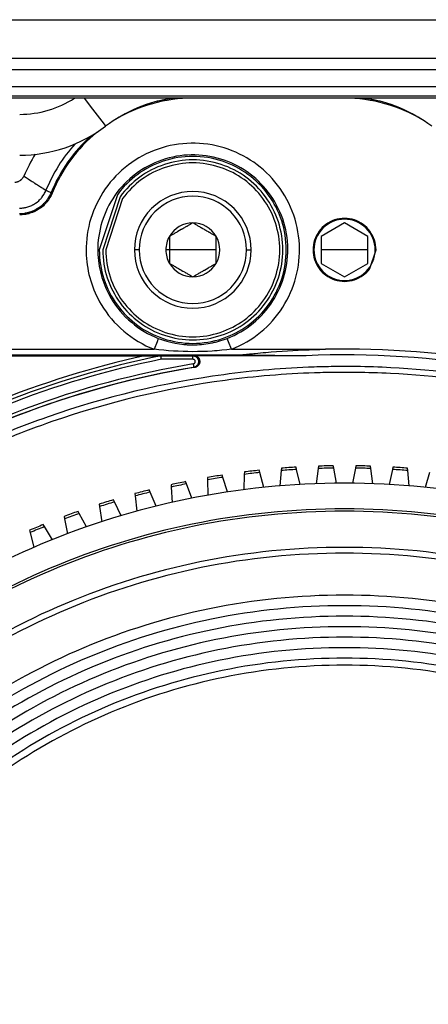
# Model space of a CAD drawing. Units: millimetres. Extents: x -460 to -324, y 257 to 371.
# Drawn here: x -426 to -424, y 330 to 334 of the extents above; entities that cross this region are included whole.
import ezdxf

# ---------------------------------------------------------------- set-up
doc = ezdxf.new("R2010")
doc.units = ezdxf.units.MM
doc.linetypes.add('DASHED', pattern=[19.05, 12.7, -6.35])
doc.layers.add('GAIKEI', color=7, linetype='Continuous')

msp = doc.modelspace()

# ---------------------------------------------------------------- linework, layer by layer
at = {"layer": 'GAIKEI', "color": 1}
for points in [[(-431.46705413, 334.07537652), (-417.85435936, 334.07537652)], [(-430.43462935, 333.91100456), (-418.88678845, 333.91100456)], [(-418.88678845, 333.86108361), (-430.43462935, 333.86108361)], [(-426.26103514, 333.78878545), (-423.76052943, 333.78878545)], [(-423.76052943, 333.74813691), (-426.26103514, 333.74813691)], [(-423.76052943, 333.73882896), (-426.26103514, 333.73882896)], [(-425.7758026, 333.73882896), (-425.73994049, 333.69168079), (-425.71047894, 333.65295867), (-425.69116096, 333.62756424), (-425.68444166, 333.61872577)], [(-426.07370019, 333.37865078), (-426.07059897, 333.37878861), (-426.06754514, 333.37919026), (-426.06453437, 333.37983635), (-426.06157099, 333.38071072), (-426.06010653, 333.38123728), (-426.0586636, 333.3818123), (-426.05724652, 333.38243685), (-426.05585528, 333.38311093), (-426.05315464, 333.38459262), (-426.05054875, 333.38625845), (-426.04928242, 333.38716082), (-426.04804624, 333.38810302), (-426.04684883, 333.38908831), (-426.04568588, 333.39010374), (-426.04347195, 333.39224552), (-426.04140878, 333.39452513), (-426.04043104, 333.39572146), (-426.03949206, 333.39694903), (-426.03859184, 333.39821643), (-426.0377347, 333.3995183), (-426.03617117, 333.40220709), (-426.03481439, 333.40500465)], [(-426.03481439, 333.40500465), (-426.03426737, 333.40465253), (-426.03371605, 333.40429934), (-426.03316041, 333.40394291), (-426.03260908, 333.40358649), (-426.02440809, 333.39831119), (-426.01641815, 333.3931705), (-426.00994006, 333.38900324), (-426.00364287, 333.38494905), (-425.99875415, 333.38179399), (-425.99399464, 333.37872077), (-425.99052731, 333.376481), (-425.9871332, 333.37428969), (-425.98171038, 333.37079975), (-425.97652877, 333.36746487), (-425.97189418, 333.36447995), (-425.96749217, 333.36164686), (-425.96359412, 333.35913466), (-425.95992435, 333.35676675), (-425.95670684, 333.35469174), (-425.95369607, 333.35275132), (-425.95337303, 333.35254673), (-425.9530586, 333.35234213), (-425.95274417, 333.35214077), (-425.95243405, 333.35193941), (-425.95212393, 333.35174235), (-425.95182242, 333.35154422), (-425.95152091, 333.35135039), (-425.95121941, 333.3511598), (-425.95092651, 333.35096597), (-425.95063362, 333.3507786), (-425.95034504, 333.35059232), (-425.95005645, 333.35040818), (-425.94977217, 333.35022512), (-425.94948789, 333.3500453), (-425.94921654, 333.34986547), (-425.94893657, 333.34968887), (-425.94866521, 333.34951228), (-425.94839386, 333.34933891), (-425.9481225, 333.34916662), (-425.94786837, 333.34899756), (-425.94760132, 333.34883173), (-425.94734289, 333.34866159), (-425.94708876, 333.34850007), (-425.94683463, 333.34833747), (-425.94658481, 333.34817811), (-425.94634361, 333.34801982), (-425.94609809, 333.34786045), (-425.94585689, 333.34770539), (-425.94538309, 333.34740173), (-425.94515481, 333.3472542), (-425.94492222, 333.3471056), (-425.94469824, 333.34696131), (-425.94447426, 333.34681594), (-425.94425029, 333.34667488), (-425.94403492, 333.34653382), (-425.94382387, 333.34639706), (-425.94360851, 333.34625923), (-425.94339745, 333.34612463), (-425.9431907, 333.3459911), (-425.94298826, 333.34585973), (-425.94279013, 333.34572944), (-425.94258769, 333.34560237), (-425.94239386, 333.34547531), (-425.94220004, 333.34535255), (-425.94201052, 333.34522872), (-425.941821, 333.3451092), (-425.9416401, 333.34498859), (-425.94145919, 333.3448723), (-425.94127829, 333.34475923), (-425.941106, 333.34464617), (-425.9409294, 333.3445331), (-425.94076142, 333.34442434), (-425.94058913, 333.34431451), (-425.94042545, 333.34420898), (-425.94026609, 333.34410345), (-425.94010241, 333.34400116), (-425.93994304, 333.34389886)], [(-426.05324509, 333.26749589), (-426.05210367, 333.26749589), (-426.05095794, 333.26750989), (-426.04981652, 333.26753789), (-426.04867941, 333.26757343), (-426.04640088, 333.26767572), (-426.04412665, 333.26782432), (-426.03959113, 333.26824751), (-426.03506852, 333.26883652), (-426.03281583, 333.26919618), (-426.03056314, 333.26959891), (-426.02833199, 333.27003609), (-426.02610945, 333.27051958), (-426.02171176, 333.27159962), (-426.01737006, 333.27283795), (-426.00884171, 333.27578088), (-426.00054165, 333.27935481), (-425.99849571, 333.28034979), (-425.99647131, 333.28138029), (-425.99445552, 333.28245711), (-425.99246127, 333.28356837), (-425.9885589, 333.28589752), (-425.98475561, 333.28836018), (-425.97747206, 333.29368394), (-425.97061923, 333.29953425), (-425.96734573, 333.302657), (-425.96418421, 333.30591435), (-425.96264222, 333.30759418), (-425.96113037, 333.30930523), (-425.9596573, 333.31104105), (-425.95821006, 333.31279841), (-425.95280017, 333.32004965), (-425.94795021, 333.32765301), (-425.94573629, 333.33158014), (-425.9436645, 333.33559557), (-425.94267814, 333.33763936), (-425.94173486, 333.33970253), (-425.94127398, 333.3407438), (-425.94082172, 333.34178831), (-425.94060205, 333.34231379), (-425.94038238, 333.34284035), (-425.94016702, 333.34336907), (-425.93995166, 333.34389886)], [(-425.91751523, 333.33479873), (-425.92198184, 333.32486946), (-425.9271333, 333.31536014), (-425.93295669, 333.30626647), (-425.93944771, 333.29758738), (-425.94117491, 333.29548006), (-425.9429495, 333.29340181), (-425.94476285, 333.2913591), (-425.94661496, 333.28935193), (-425.95040534, 333.28545602), (-425.95432062, 333.28171949), (-425.96253454, 333.27471484), (-425.9712567, 333.26834227), (-425.97580515, 333.26539288), (-425.98047851, 333.26260502), (-425.98287334, 333.26127193), (-425.98528109, 333.25998406), (-425.98770607, 333.25874573), (-425.99014828, 333.25755585), (-426.00008939, 333.25326907), (-426.01029756, 333.2497339), (-426.0154921, 333.2482479), (-426.02075986, 333.24694927), (-426.02341743, 333.24637102), (-426.02609222, 333.245838), (-426.02877994, 333.24535774), (-426.03148059, 333.24492378), (-426.04232623, 333.24369622), (-426.05324078, 333.2432838)], [(-425.91354825, 333.33244805), (-425.91810962, 333.32227219), (-425.92337738, 333.31253351), (-425.9293343, 333.30322233), (-425.9359933, 333.29433756), (-425.93777219, 333.29218502), (-425.93959416, 333.29006047), (-425.94145058, 333.28796822), (-425.94334577, 333.28591798), (-425.9472309, 333.28193485), (-425.95124956, 333.27811325), (-425.95967453, 333.27094707), (-425.96861206, 333.26441945), (-425.9732768, 333.26139145), (-425.97806646, 333.25853037), (-425.98051297, 333.25716066), (-425.98297671, 333.25584157), (-425.98545769, 333.25457093), (-425.98795589, 333.25334983), (-425.99812098, 333.24894998), (-426.00856174, 333.24531897), (-426.0138898, 333.24379529), (-426.01927816, 333.24246112), (-426.02200465, 333.24186887), (-426.02474406, 333.24132508), (-426.02750069, 333.24083083), (-426.03026594, 333.24039041), (-426.04137002, 333.23914131), (-426.05255162, 333.23872458)], [(-425.93994304, 333.34389886), (-425.93869394, 333.34339061), (-425.93686336, 333.34264976), (-425.93451592, 333.34169678), (-425.93170329, 333.34055321), (-425.92850731, 333.33925888), (-425.92501414, 333.33783964), (-425.92131421, 333.33634072), (-425.91751523, 333.33479873)], [(-425.31084426, 333.20418803), (-425.31625416, 333.20106097), (-425.32185357, 333.19782946), (-425.32473081, 333.19616794), (-425.32766835, 333.19446981), (-425.33068342, 333.19273399), (-425.3337631, 333.19095617), (-425.33533955, 333.19004519), (-425.33692893, 333.18912775), (-425.33854414, 333.18819308), (-425.3401852, 333.18724764), (-425.34349747, 333.18533522), (-425.34685712, 333.18339373), (-425.35026846, 333.18142532), (-425.3537401, 333.17942138), (-425.35461878, 333.17891312), (-425.35549746, 333.17840487), (-425.35638044, 333.17789661), (-425.35727204, 333.1773819), (-425.35903801, 333.17636216), (-425.36080829, 333.17534242), (-425.36779894, 333.17130222), (-425.37469915, 333.16731802), (-425.37640482, 333.16633382), (-425.37808895, 333.16536038), (-425.37975154, 333.16440417), (-425.3813926, 333.16345442), (-425.38461442, 333.16159154), (-425.38777594, 333.15977065), (-425.39085993, 333.15798961), (-425.39388792, 333.15624302), (-425.39685992, 333.15452443), (-425.39978023, 333.15284138), (-425.40542272, 333.14958079), (-425.41086277, 333.14644081)], [(-425.21082145, 333.14644081), (-425.21623135, 333.14956679), (-425.22183507, 333.1527983), (-425.22471231, 333.1544609), (-425.22764985, 333.15615795), (-425.23066061, 333.157897), (-425.23374029, 333.15967589), (-425.23532105, 333.16058257), (-425.23691042, 333.16150324), (-425.23852564, 333.16243899), (-425.24016239, 333.16338443), (-425.24347466, 333.16529685), (-425.24683431, 333.16723726), (-425.25024996, 333.16920567), (-425.25372159, 333.17121069), (-425.25460027, 333.17171464), (-425.25547464, 333.17222289), (-425.25635763, 333.17273438), (-425.25724923, 333.17324587), (-425.2590195, 333.17426991), (-425.26078547, 333.17528965), (-425.26778044, 333.17932554), (-425.27468064, 333.18330974), (-425.27638631, 333.18429395), (-425.27807044, 333.18526738), (-425.27973304, 333.1862279), (-425.2813741, 333.18717657), (-425.28459592, 333.18903622), (-425.28775313, 333.19085711), (-425.29084142, 333.19263923), (-425.29386511, 333.19438905), (-425.29684141, 333.19610441), (-425.29975741, 333.19778746), (-425.3053999, 333.20104697), (-425.31084426, 333.20418803)], [(-424.6607089, 333.20418803), (-424.7607274, 333.14644081)], [(-424.56069039, 333.14644081), (-424.6607089, 333.20418803)], [(-425.41086277, 333.14644081), (-425.41086277, 333.03094961)], [(-425.21082145, 333.03094961), (-425.21082145, 333.14644081)], [(-424.7607274, 333.14644081), (-424.7607274, 333.03094961)], [(-424.56069039, 333.03094961), (-424.56069039, 333.14644081)], [(-425.54088553, 333.08869252), (-425.56089268, 333.08869252)], [(-425.21082145, 333.08869252), (-425.42633869, 333.08869252)], [(-425.08079438, 333.08869252), (-425.06078723, 333.08869252)], [(-424.79562039, 333.08869252), (-424.79198507, 333.08869252)], [(-424.56069039, 333.08869252), (-424.7607274, 333.08869252)], [(-424.52580172, 333.08869252), (-424.52942842, 333.08869252)], [(-425.41086277, 333.03094961), (-425.40544856, 333.02782255), (-425.39985345, 333.02459104), (-425.3969719, 333.02292844), (-425.39403006, 333.02122816), (-425.3910236, 333.01949234), (-425.38793531, 333.01771345), (-425.38636747, 333.01680677), (-425.38477379, 333.0158861), (-425.38315427, 333.01495143), (-425.38151751, 333.01400491), (-425.37820524, 333.0120925), (-425.37484559, 333.01015531), (-425.37142995, 333.00818367), (-425.36796262, 333.00617865), (-425.36708825, 333.0056747), (-425.36620526, 333.00516645), (-425.36531797, 333.00465496), (-425.36443499, 333.00414348), (-425.3626604, 333.00311943), (-425.36089443, 333.00210077), (-425.35390378, 332.9980638), (-425.34700357, 332.9940796), (-425.3452979, 332.9930954), (-425.34361377, 332.99212196), (-425.34195117, 332.99116145), (-425.34031011, 332.99021278), (-425.33708399, 332.98835312), (-425.33393539, 332.98653224), (-425.33084279, 332.98475011), (-425.3278148, 332.9830003), (-425.3248428, 332.98128601), (-425.32193111, 332.97960296), (-425.31628, 332.97634237), (-425.31084426, 332.97320239)], [(-425.31084426, 332.97320239), (-425.30543005, 332.97632838), (-425.29983064, 332.97955989), (-425.29694909, 332.98122248), (-425.29400724, 332.98291954), (-425.29100079, 332.98465535), (-425.2879168, 332.98643748), (-425.28634897, 332.98734415), (-425.28475098, 332.98826482), (-425.28313145, 332.98919627), (-425.2814947, 332.99014171), (-425.27818243, 332.99205412), (-425.27482709, 332.99399561), (-425.27141144, 332.99596725), (-425.26794411, 332.99796797), (-425.26706544, 332.99847622), (-425.26618676, 332.99898448), (-425.26529947, 332.99949273), (-425.26441648, 333.00000422), (-425.2626419, 333.00103149), (-425.26087593, 333.00204693), (-425.25388096, 333.00608712), (-425.24698076, 333.01007132), (-425.2452794, 333.01105553), (-425.24359526, 333.01202573), (-425.24192836, 333.01298948), (-425.2402873, 333.01393492), (-425.23706118, 333.0157978), (-425.23391258, 333.01761869), (-425.23082429, 333.01940081), (-425.22779629, 333.0211474), (-425.22481999, 333.02286491), (-425.22190829, 333.02454905), (-425.21625719, 333.02780855), (-425.21082145, 333.03094961)], [(-424.7607274, 333.03094961), (-424.6607089, 332.97320239)], [(-424.6607089, 332.97320239), (-424.56069039, 333.03094961)], [(-425.45859133, 332.70932342), (-425.46412183, 332.69512136), (-425.47672914, 332.66275134)], [(-425.45859133, 332.70932342), (-425.44966672, 332.70596484), (-425.44070766, 332.70282379), (-425.43170982, 332.69989486), (-425.42267323, 332.69718237), (-425.4044622, 332.69239056), (-425.38607458, 332.68844513), (-425.36749744, 332.68535038), (-425.34871785, 332.68312461), (-425.34399281, 332.68270142), (-425.33925484, 332.68233746), (-425.33449964, 332.68202734), (-425.32973583, 332.68177321), (-425.32023405, 332.68143724), (-425.31075381, 332.68132526), (-425.30130802, 332.68144155), (-425.29188808, 332.68177644), (-425.28249829, 332.682331), (-425.27313003, 332.6831063), (-425.26379193, 332.68410127), (-425.25447967, 332.68531161), (-425.24518894, 332.68674161), (-425.23592406, 332.68838483), (-425.22668503, 332.69024879), (-425.21746752, 332.69233026), (-425.21286739, 332.6934523), (-425.20827587, 332.69463033), (-425.20368434, 332.69586543), (-425.19911436, 332.6971533), (-425.19000885, 332.69988517), (-425.18097656, 332.70282056), (-425.17200457, 332.70596807), (-425.16308857, 332.70932342)], [(-425.14495077, 332.66275134), (-425.15755807, 332.69512136), (-425.16308857, 332.70932342)], [(-427.70241978, 332.66275134), (-425.47672914, 332.66275134)], [(-425.14495077, 332.66275134), (-425.16560831, 332.66025314), (-425.18630031, 332.65811137), (-425.19665923, 332.65717239), (-425.20702246, 332.65631525), (-425.21738569, 332.6555421), (-425.22775753, 332.65485401), (-425.24850983, 332.65372444), (-425.26927505, 332.65292437), (-425.2900575, 332.65244411), (-425.31084857, 332.65228151), (-425.33165686, 332.65244411), (-425.35245654, 332.65292437), (-425.37323038, 332.65372875), (-425.39397406, 332.65485724), (-425.41470052, 332.65631848), (-425.43539683, 332.6581146), (-425.4560759, 332.66025314), (-425.47672914, 332.66275134)], [(-425.14495077, 332.66275134), (-424.74277912, 332.66275134)], [(-425.11046267, 332.63776179), (-425.11017839, 332.6377941), (-425.10977351, 332.63783932), (-425.10954523, 332.6378684), (-425.10929541, 332.63789639), (-425.10903697, 332.63792439), (-425.10876562, 332.63795562), (-425.10820137, 332.63801915), (-425.10760697, 332.63809022), (-425.10698672, 332.63816129), (-425.10635787, 332.63823128), (-425.10507862, 332.63837988), (-425.1037606, 332.63852741), (-425.10242966, 332.63867924), (-425.10106857, 332.63883107), (-425.09969887, 332.63898613), (-425.09831624, 332.63914119), (-425.09692931, 332.63929733), (-425.09553376, 332.63945239), (-425.09273836, 332.63976251), (-425.08993004, 332.64007371), (-425.08428324, 332.64069072), (-425.0786063, 332.6413045), (-425.07290781, 332.64190752), (-425.06718779, 332.64250838), (-425.06145054, 332.64310062), (-425.05570468, 332.64368641), (-425.0499459, 332.64426465), (-425.04418711, 332.64483321), (-425.03266093, 332.64594771), (-425.02112182, 332.64703098), (-425.00957841, 332.64807549), (-424.99802207, 332.64908877), (-424.98646574, 332.65006974), (-424.97489648, 332.65101518), (-424.95174935, 332.65280807), (-424.92857208, 332.65445882), (-424.90538188, 332.65597605), (-424.88217875, 332.65735544), (-424.8589584, 332.65859808), (-424.83572944, 332.65970612), (-424.81250478, 332.6606731), (-424.7892672, 332.66150224), (-424.76602531, 332.66219679), (-424.74277912, 332.66275134)], [(-425.11046267, 332.63776179), (-427.70241978, 332.63776179)], [(-427.70140757, 332.63511176), (-425.51593798, 332.63511176)], [(-425.51593798, 332.63511176), (-425.50729764, 332.6351053), (-425.49866593, 332.63509453), (-425.49435438, 332.63508699), (-425.49004713, 332.635073), (-425.4857442, 332.635059), (-425.48144557, 332.635045), (-425.47715986, 332.63502346), (-425.47289569, 332.635003), (-425.46864444, 332.63497824), (-425.46441042, 332.63494593), (-425.46230848, 332.6349287), (-425.46020224, 332.63491147), (-425.45812615, 332.63489317), (-425.45606298, 332.6348684), (-425.45403427, 332.63484364), (-425.45204432, 332.63481564), (-425.45106658, 332.63479841), (-425.45011037, 332.63478441), (-425.44916278, 332.63476287), (-425.44824533, 332.63474134)], [(-425.44824533, 332.63474134), (-425.44799551, 332.63473488), (-425.44775, 332.63472411), (-425.44752172, 332.63471011), (-425.44731928, 332.63468857), (-425.44713406, 332.63466381), (-425.44698762, 332.63463258), (-425.44688855, 332.63459382), (-425.44684548, 332.63454105)], [(-425.44824533, 332.63474134), (-425.31087441, 332.63474134)], [(-425.44536809, 332.6197489), (-425.4454327, 332.62040575), (-425.44550162, 332.62106476), (-425.44556623, 332.62172162), (-425.44562653, 332.62237417), (-425.44576005, 332.6236588), (-425.44588496, 332.6249079), (-425.44600557, 332.62611501), (-425.44612186, 332.62728227), (-425.44623385, 332.62839354), (-425.44633722, 332.62942728), (-425.4463846, 332.6299183), (-425.44643198, 332.63039102), (-425.44647936, 332.63084651), (-425.44652244, 332.63128047), (-425.44659997, 332.63208162), (-425.44667319, 332.63277939), (-425.44669903, 332.63309059), (-425.44672918, 332.63337917), (-425.44675503, 332.63364407), (-425.44677656, 332.63388097), (-425.44681964, 332.63426862), (-425.44684548, 332.63454105)], [(-425.31087441, 332.6197489), (-425.44536809, 332.6197489)], [(-425.31087441, 332.63474134), (-425.30866479, 332.63492547), (-425.30645087, 332.63511176)], [(-425.31087441, 332.63474134), (-425.30860449, 332.63461858), (-425.30637334, 332.63428692), (-425.30527069, 332.63404249), (-425.30417665, 332.63374637), (-425.30309553, 332.63340071), (-425.30201872, 332.63300229), (-425.29994263, 332.63205685), (-425.29796991, 332.63093481), (-425.29702232, 332.63030272), (-425.29610487, 332.62962541), (-425.29520897, 332.62890502), (-425.29434321, 332.62813618), (-425.2927323, 332.62649189), (-425.29128507, 332.62470977), (-425.29062175, 332.62377187), (-425.29000151, 332.62279735), (-425.28942434, 332.62179161), (-425.28889024, 332.62075464), (-425.28796849, 332.6186204), (-425.28724918, 332.61642155), (-425.28697352, 332.61529629), (-425.28674092, 332.61415271), (-425.28655571, 332.61299514), (-425.2864308, 332.61183111), (-425.28634466, 332.60950951), (-425.28646957, 332.60719113), (-425.2866074, 332.60603033), (-425.28680123, 332.60487599), (-425.28705105, 332.60373995), (-425.28734825, 332.60261792), (-425.2880934, 332.60043091), (-425.2890453, 332.5983139), (-425.29018241, 332.59629488), (-425.29149612, 332.59440723), (-425.29220682, 332.59351133), (-425.2929692, 332.59264988), (-425.29377035, 332.5918175), (-425.29461026, 332.59103035), (-425.29638054, 332.5895842), (-425.29825849, 332.58831033), (-425.29924916, 332.58774177), (-425.30026567, 332.58721629), (-425.30130372, 332.58673603), (-425.30235468, 332.58630961), (-425.30451692, 332.58560753), (-425.30673515, 332.58511005)], [(-425.31087441, 332.6197489), (-425.31087441, 332.63474134)], [(-425.30922474, 332.59989466), (-425.30827284, 332.60009495), (-425.30735109, 332.60037061), (-425.30645087, 332.6007238), (-425.30558512, 332.60115022), (-425.30476243, 332.60164771), (-425.30398713, 332.60221196), (-425.3036124, 332.60252316), (-425.3032592, 332.60285158), (-425.30291462, 332.60319293), (-425.30259158, 332.60354613), (-425.30199718, 332.60430097), (-425.30148031, 332.60511289), (-425.30102805, 332.60597003), (-425.30067916, 332.6068627), (-425.30053272, 332.60732143), (-425.30041212, 332.60778768), (-425.30031736, 332.60826363), (-425.30024413, 332.60874389), (-425.30017952, 332.6097001), (-425.30020968, 332.61065954), (-425.30026567, 332.61114303), (-425.3003432, 332.61161898), (-425.30044657, 332.61209277), (-425.30057148, 332.6125515), (-425.30089883, 332.61345386), (-425.30131233, 332.61432177), (-425.30181628, 332.61514769), (-425.30239345, 332.61591007), (-425.30303953, 332.61661538), (-425.30375454, 332.61726147), (-425.30452553, 332.61783648), (-425.30534391, 332.6183372), (-425.30620105, 332.6187647), (-425.30709696, 332.61912112), (-425.30802302, 332.61939571), (-425.30896199, 332.61959061), (-425.30990959, 332.61971014), (-425.31087441, 332.6197489)], [(-425.30922474, 332.59989466), (-425.30749322, 332.58961542), (-425.30673515, 332.58511005)], [(-425.30234176, 332.58547293), (-425.29997708, 332.58596719), (-425.29768132, 332.58664881), (-425.29544586, 332.58751672), (-425.29327932, 332.58857845), (-425.29121184, 332.58982002), (-425.28926928, 332.59122526), (-425.28746023, 332.59279525), (-425.28578902, 332.5945343), (-425.28500941, 332.59546251), (-425.2842858, 332.59642625), (-425.28360525, 332.59741046), (-425.28297639, 332.5984302), (-425.28239922, 332.5994747), (-425.28186512, 332.60055044), (-425.28139133, 332.60165848), (-425.28096491, 332.60279451), (-425.28028867, 332.60510966), (-425.27986226, 332.60746679), (-425.27973735, 332.60865882), (-425.27967704, 332.6098627), (-425.27968135, 332.61107627), (-425.27974596, 332.6122866), (-425.280069, 332.61466851), (-425.28062895, 332.61700411), (-425.28100798, 332.61815414), (-425.28143871, 332.61928695), (-425.28192973, 332.62039176), (-425.28247245, 332.62146426), (-425.28306685, 332.62250446), (-425.28371724, 332.62351774), (-425.28441932, 332.62450194), (-425.28516878, 332.62545492), (-425.28679692, 332.62723704), (-425.28858012, 332.62884903), (-425.28952771, 332.62959311), (-425.29050976, 332.63029626), (-425.29153058, 332.63095204), (-425.29257724, 332.63156259), (-425.29472655, 332.63263833), (-425.29696201, 332.63352454), (-425.29811205, 332.63389497), (-425.299275, 332.63421585), (-425.3004595, 332.63449152), (-425.30163968, 332.63471334), (-425.30403451, 332.63500946), (-425.30645087, 332.63511176)], [(-424.82574525, 332.63511176), (-425.30645087, 332.63511176)], [(-424.86387297, 332.63511176), (-424.90200069, 332.63512253), (-424.92105594, 332.63513007), (-424.94011118, 332.63514084), (-424.95916212, 332.63515806), (-424.97820445, 332.63517529), (-424.99724246, 332.63520006), (-425.01627186, 332.63523236), (-425.02578226, 332.63525282), (-425.03528835, 332.63527436), (-425.04479443, 332.63530236), (-425.0542919, 332.63532712), (-425.06378938, 332.63536266), (-425.07327823, 332.63539819), (-425.0780162, 332.63541865), (-425.08275417, 332.63544342), (-425.08748352, 332.63546819), (-425.09219134, 332.63549295), (-425.09689916, 332.63552526), (-425.10158113, 332.63555648), (-425.10624157, 332.63559202), (-425.11086324, 332.63563832), (-425.11315039, 332.63565878), (-425.115416, 332.63568678), (-425.11765146, 332.63571585), (-425.11983523, 332.63575031), (-425.12090343, 332.63576862), (-425.12193717, 332.63579015), (-425.12244111, 332.63579984), (-425.12293214, 332.63581384), (-425.12341455, 332.63582461), (-425.12387543, 332.63583861), (-425.12431046, 332.63585261), (-425.12471534, 332.63586768), (-425.12507284, 332.63588491), (-425.12537865, 332.63590214), (-425.12550356, 332.63591291), (-425.12559832, 332.63592368), (-425.12567585, 332.63593445), (-425.12571893, 332.63594091), (-425.12573616, 332.63595167), (-425.12572323, 332.63596244), (-425.12568016, 332.63597321), (-425.12561555, 332.63598398)], [(-425.11046267, 332.63776179), (-425.12561555, 332.63598398)], [(-425.30673515, 332.58511005), (-425.30454276, 332.58528987), (-425.30234176, 332.58547293)], [(-425.08982236, 332.13652569), (-425.09017124, 332.12639829)], [(-425.02428765, 332.13410179), (-425.02696675, 332.1438717)], [(-425.00686054, 332.07056349), (-425.02428765, 332.13410179)], [(-424.93205233, 332.14271089), (-424.93741054, 332.07704589)], [(-424.93122965, 332.15280923), (-424.93205233, 332.14271089)], [(-424.86587584, 332.14733687), (-424.86810268, 332.15722308)], [(-424.85143365, 332.08305772), (-424.86587584, 332.14733687)], [(-424.77334332, 332.15164843), (-424.78175537, 332.08630431)], [(-424.77204684, 332.16169722), (-424.77334332, 332.15164843)], [(-424.70702469, 332.15319042), (-424.70878635, 332.16316923)], [(-424.69558465, 332.08831148), (-424.70702469, 332.15319042)], [(-424.61439311, 332.15319042), (-424.62583315, 332.08831148)], [(-424.61263575, 332.16316923), (-424.61439311, 332.15319042)], [(-424.54807448, 332.15164843), (-424.54936665, 332.16169722)], [(-424.53966674, 332.08630431), (-424.54807448, 332.15164843)], [(-424.45553765, 332.14733687), (-424.46998846, 332.08305772)], [(-424.45331942, 332.15722308), (-424.45553765, 332.14733687)], [(-424.38936978, 332.14271089), (-424.39019246, 332.15280923)], [(-424.38400726, 332.07704589), (-424.38936978, 332.14271089)], [(-424.29713446, 332.13410179), (-424.31455295, 332.07056349)], [(-425.33839339, 332.08560223), (-425.34197271, 332.09508355)], [(-425.2474804, 332.11288108), (-425.2473598, 332.10274721)], [(-425.2473598, 332.10274721), (-425.24659741, 332.0368733)], [(-425.18190261, 332.11350563), (-425.18503829, 332.12314524)], [(-425.16154658, 332.05085031), (-425.18190261, 332.11350563)], [(-425.09017124, 332.12639829), (-425.09247131, 332.06055668)], [(-425.49341971, 332.05044758), (-425.49743406, 332.0597523)], [(-425.46732642, 331.98995557), (-425.49341971, 332.05044758)], [(-425.40387211, 332.08192492), (-425.40328202, 332.07180936)], [(-425.40328202, 332.07180936), (-425.39944857, 332.00604205)], [(-425.31514289, 332.02395911), (-425.33839339, 332.08560223)], [(-425.64663698, 332.0081203), (-425.65107775, 332.01722689)], [(-425.6177526, 331.94890431), (-425.64663698, 332.0081203)], [(-425.55865722, 332.04372936), (-425.55758902, 332.03365256)], [(-425.55758902, 332.03365256), (-425.55070605, 331.96813185)], [(-425.79772216, 331.95870652), (-425.80258504, 331.9675956)], [(-425.71149115, 331.99837085), (-425.70996207, 331.98835328)], [(-425.70996207, 331.98835328), (-425.70003388, 331.92322452)], [(-425.86205085, 331.9459517), (-425.8600609, 331.93601919)], [(-425.8600609, 331.93601919), (-425.84711333, 331.87142238)], [(-425.76611561, 331.90090008), (-425.79772216, 331.95870652)], [(-426.01000898, 331.88658496), (-426.00755815, 331.87675367)], [(-425.94634361, 331.90231824), (-425.95161137, 331.91097365)], [(-425.91208379, 331.84604518), (-425.94634361, 331.90231824)], [(-426.00755815, 331.87675367), (-425.99161705, 331.81282879)]]:
    msp.add_lwpolyline(points, dxfattribs=at)
for points in [[(-426.05255162, 333.66966324, 0.1442499004), (-425.81780253, 333.73882465)], [(-425.39562374, 333.73882465, 0.1288332063), (-425.68444166, 333.61872577)], [(-425.31084426, 333.73882465, 0.1357071113), (-425.64482363, 333.64648057)], [(-425.38795254, 333.73882465, 0.0332195017), (-425.47341256, 333.72288031)], [(-424.32672522, 333.64648057, 0.1357023219), (-424.6607089, 333.73882465)], [(-424.4981406, 333.72288031, 0.0332195017), (-424.58359632, 333.73882465)], [(-424.2871072, 333.61872577, 0.1288346251), (-424.57592942, 333.73882465)], [(-426.05255162, 333.4946287, 0.1640251667), (-425.68444166, 333.61872577)], [(-425.74686223, 333.57706504, 0.1146412894), (-425.91751523, 333.33479873)], [(-425.7218113, 333.59245589, 0.1262172125), (-425.91354825, 333.33244805)], [(-425.81559723, 333.54270831, 0.0870081809), (-425.93994735, 333.34389886)], [(-425.14495508, 332.66275134, 0.1594660548), (-424.92540563, 332.84290481, 0.1554566295), (-424.85417947, 333.11149398, 0.1620779763), (-424.95904562, 333.38075678, 0.1554586939), (-425.19316581, 333.53042792, 0.1594679649), (-425.47673344, 333.51463908, 0.1594689006), (-425.6962811, 333.33448523, 0.1554581873), (-425.76750299, 333.06589547, 0.122623074), (-425.70335125, 332.85442041, 0.0825663853), (-425.60641718, 332.74000805, 0.0831354105), (-425.47673344, 332.66275134)], [(-425.98646127, 333.4982414, 0.0332674695), (-426.03481439, 333.40500465)], [(-425.16309288, 332.70932342, 0.159467751), (-424.9675476, 332.86977905, 0.1554586877), (-424.90411079, 333.10900162, 0.1620755185), (-424.99751199, 333.34882381, 0.1554591265), (-425.20603262, 333.48212892, 0.1594662307), (-425.45859133, 333.46806593, 0.1594670373), (-425.65413689, 333.3076103, 0.1554560932), (-425.71757563, 333.06838772, 0.1226332951), (-425.66043883, 332.88003413, 0.0825661117), (-425.57410072, 332.77813172, 0.0831388667), (-425.45859133, 332.70932342)], [(-425.06079154, 333.08869252, 0.1989127539), (-425.13403083, 333.2655077, 0.1989119808), (-425.31084426, 333.33874632, 0.1989150731), (-425.48765554, 333.2655077, 0.1989096616), (-425.56089268, 333.08869252)], [(-425.08079438, 333.08869252, 0.1989153084), (-425.14817528, 333.25136163, 0.1989094264), (-425.31084426, 333.31874025, 0.1989127875), (-425.47351109, 333.25136163, 0.1989119472), (-425.54088984, 333.08869252)], [(-425.31084426, 333.20418803, 0.2679523618), (-425.41086277, 333.14644081)], [(-425.21082145, 333.14644081, 0.2679523618), (-425.31084426, 333.20418803)], [(-424.52942842, 333.08869252, 0.1989182573), (-424.56788134, 333.18152062, 0.1989064775), (-424.6607089, 333.21997084, 0.1989153124), (-424.75353592, 333.18152062, 0.1989094223), (-424.79198507, 333.08869252)], [(-425.41086277, 333.14644081, 0.1316259005), (-425.42633869, 333.08869252)], [(-425.21082145, 333.03094961, 0.2679603351), (-425.21082145, 333.14644081)], [(-425.56089268, 333.08869252, 0.1989112078), (-425.48765554, 332.91188111, 0.198913527), (-425.31084426, 332.83864302, 0.1989104347), (-425.13403083, 332.91188111, 0.1989143001), (-425.06079154, 333.08869252)], [(-425.54088984, 333.08869252, 0.1989136278), (-425.47351109, 332.92602717, 0.1989111069), (-425.31084426, 332.85864909, 0.1989077458), (-425.14817528, 332.92602717, 0.198916989), (-425.08079438, 333.08869252)], [(-425.42633869, 333.08869252, 0.1316529178), (-425.41086277, 333.03094961)], [(-424.79198507, 333.08869252, 0.1989123674), (-424.75353592, 332.99586819, 0.1989123674), (-424.6607089, 332.9574185, 0.1989035325), (-424.56788134, 332.99586819, 0.1989212023), (-424.52942842, 333.08869252)], [(-425.41086277, 333.03094961, 0.2679558578), (-425.31084426, 332.97320239)], [(-425.31084426, 332.97320239, 0.2679558578), (-425.21082145, 333.03094961)], [(-423.21338457, 332.36016101, 0.1060058483), (-424.82574525, 332.63510853)], [(-423.21687775, 332.38845961, 0.099710189), (-424.74277912, 332.66275134)], [(-425.51593798, 332.63511176, 0.0861695648), (-426.77965743, 332.1187034)], [(-425.44684548, 332.63454105, 0.089642207), (-426.76108459, 332.11285631)], [(-425.44536809, 332.6197489, 0.088855304), (-426.74402791, 332.10602825)], [(-425.30922043, 332.59989466, 0.0955576695), (-426.69904305, 332.0816751)], [(-425.30673515, 332.58511005, 0.0950274412), (-426.68424767, 332.07312522)], [(-425.30233745, 332.5854697, 0.0952991425), (-426.68388586, 332.07291739)], [(-423.88464102, 332.51035825, 0.0378170749), (-424.46254786, 332.58358184, 0.0094954836), (-424.61093799, 332.5882774, 0.0052804186), (-424.69327825, 332.58845476, 0.0063357214), (-424.79085587, 332.58639298, 0.0252688948), (-425.17841516, 332.5536347, 0.05037437), (-425.93102935, 332.37302868, 0.0505469914), (-426.63456362, 332.04423008)], [(-423.88968071, 332.48586367, 0.0378171302), (-424.46383472, 332.55861189, 0.0094955028), (-424.6112612, 332.56327697, 0.0052656432), (-424.69283979, 332.56345509, 0.0062914859), (-424.7891056, 332.56143524, 0.0250933596), (-425.17149248, 332.52934014, 0.0500263385), (-425.91436797, 332.35235275, 0.0501947483), (-426.60947823, 332.03005278)], [(-425.02428334, 332.13410179, 0.0048146959), (-425.09017124, 332.12639829)], [(-425.02696244, 332.1438717, 0.004616254), (-425.08981805, 332.13652569)], [(-424.86587584, 332.14733687, 0.0048812996), (-424.93205233, 332.14271089)], [(-424.86809838, 332.15722308, 0.0046175229), (-424.93122534, 332.15280923)], [(-424.70702469, 332.15319042, 0.0048222292), (-424.77334332, 332.15164843)], [(-424.70878205, 332.16316923, 0.0046097958), (-424.77204684, 332.16169722)], [(-424.54807017, 332.15164843, 0.0048212904), (-424.61439311, 332.15319042)], [(-424.54936665, 332.16169722, 0.0046097958), (-424.61263145, 332.16316923)], [(-424.38936547, 332.14271089, 0.0048783779), (-424.45553765, 332.14733687)], [(-424.39018815, 332.15280923, 0.0046175229), (-424.45331512, 332.15722308)], [(-425.3419684, 332.09508355, 0.0046204208), (-425.4038678, 332.08192492)], [(-425.18503398, 332.12314201, 0.0046198378), (-425.24747609, 332.11288108)], [(-425.18190261, 332.11350563, 0.004891602), (-425.2473598, 332.10274721)], [(-423.98542931, 332.02041848, 0.0505036137), (-424.6607089, 332.08849239, 0.0505036602), (-425.33598778, 332.02041848, 0.0496161863), (-425.96494457, 331.82517936, 0.0485399652), (-426.53410545, 331.51624892, 0.0478478726), (-427.02999658, 331.10710105, 0.0478478573), (-427.43914413, 330.61120965, 0.0485399231), (-427.74807427, 330.04204862, 0.0496161295), (-427.94331316, 329.41309185, 0.0505036076), (-428.01138698, 328.73781323, 0.0505035212), (-427.94331316, 328.06253324, 0.0496161026), (-427.74807427, 327.43357552, 0.0485399403), (-427.43914413, 326.86441389, 0.0478478977), (-427.02999658, 326.36852218, 0.0478479161), (-426.53410545, 325.9593742, 0.0485399952), (-425.96494457, 325.65044377, 0.0496161916), (-425.33598778, 325.45520471, 0.050503637), (-424.6607089, 325.38713084), (-424.6607089, 325.38713084, 0.0505035905), (-423.98542931, 325.45520471, 0.0496161702)], [(-425.49742975, 332.0597523, 0.0045804475), (-425.55865291, 332.04372936)], [(-425.49341971, 332.05044758, 0.0048199022), (-425.55758902, 332.03365256)], [(-425.33839339, 332.08560223, 0.0048925229), (-425.40327771, 332.07180936)], [(-425.65107775, 332.01722366, 0.0046225778), (-425.71148684, 331.99837085)], [(-425.64663698, 332.00811599, 0.0048835216), (-425.70996207, 331.98835328)], [(-425.80258073, 331.9675956, 0.004672021), (-425.86204654, 331.9459517)], [(-425.79772216, 331.95870652, 0.0048336247), (-425.86005659, 331.93601919)], [(-425.95161137, 331.91097365, 0.0045903161), (-426.01000898, 331.88658496)], [(-425.94634361, 331.90231824, 0.0048361044), (-426.00755385, 331.87675367)]]:
    msp.add_lwpolyline(points, format="xyb", dxfattribs=at)
for points in [[(-425.71143084, 333.08869252, 0.1594680102), (-425.6341407, 332.85211239, 0.1554573854), (-425.43746037, 332.70852923, 0.1620759951), (-425.18422649, 332.70852923, 0.1554593021), (-424.98754658, 332.85211239, 0.1594666234), (-424.91025768, 333.08869252, 0.1594650985), (-424.98754658, 333.32527641, 0.1554602263), (-425.18422649, 333.46886104, 0.162077195), (-425.43746037, 333.46886104, 0.1554583097), (-425.6341407, 333.32527641)], [(-425.69643733, 333.08869252, 0.1594694368), (-425.62203945, 332.86096858, 0.155456149), (-425.43272044, 332.7227604, 0.1620750435), (-425.18896598, 332.7227604, 0.1554565338), (-424.99964504, 332.86096858, 0.1594701572), (-424.92524688, 333.08869252, 0.1594689691), (-424.99964504, 333.31641983, 0.1554575131), (-425.18896598, 333.45462891, 0.162075459), (-425.43272044, 333.45462891, 0.1554571283), (-425.62203945, 333.31641983)], [(-425.68341653, 333.08869252, 0.1594673625), (-425.6115316, 332.86865548, 0.1554580332), (-425.42860578, 332.73511319, 0.1620753808), (-425.19308063, 332.73511319, 0.1554584315), (-425.01015289, 332.86865548, 0.159468108), (-424.93826768, 333.08869252, 0.1594669809), (-425.01015289, 333.3087334, 0.1554597182), (-425.19308063, 333.44227622, 0.1620750582), (-425.42860578, 333.44227622, 0.1554593199), (-425.6115316, 333.3087334)], [(-424.52579741, 333.08869252, 0.1594679934), (-424.55182709, 333.16836796, 0.155458809), (-424.61806588, 333.21672403, 0.1620768712), (-424.70334982, 333.21672403, 0.155457709), (-424.76958668, 333.16836796, 0.1594659344), (-424.79561608, 333.08869252, 0.1594667834), (-424.76958668, 333.00901792, 0.1554570093), (-424.70334982, 332.96066208, 0.1620765743), (-424.61806588, 332.96066208, 0.1554581092), (-424.55182709, 333.00901792)]]:
    msp.add_lwpolyline(points, format="xyb", close=True, dxfattribs=at)
at = {"layer": 'GAIKEI', "color": 8, "linetype": 'DASHED', "ltscale": 0.08}
for points in [[(-424.00760286, 331.91263162, 0.0505036538), (-424.6607089, 331.97847031, 0.05050375), (-425.31381352, 331.91263162, 0.0496162174), (-425.92211738, 331.72380323, 0.048539949), (-426.47258903, 331.42501664, 0.0478478283), (-426.95219699, 331.02930334, 0.0478478061), (-427.34790981, 330.54969485, 0.0485398855), (-427.64669602, 329.99922267, 0.0496161229), (-427.83552416, 329.39091829, 0.0505036427), (-427.90136275, 328.73781323, 0.0505035533), (-427.83552416, 328.08470679, 0.0496160951), (-427.64669602, 327.47640147, 0.0485399033), (-427.34790981, 326.92592869, 0.0478478478), (-426.95219699, 326.44631988, 0.0478478732), (-426.47258903, 326.05060648, 0.04853998), (-425.92211738, 325.7518199, 0.0496162229), (-425.31381352, 325.56299157, 0.050503726), (-424.6607089, 325.49715292), (-424.6607089, 325.49715292, 0.0505036298), (-424.00760286, 325.56299157, 0.0496161786)], [(-424.00961809, 331.90283127, 0.0505036154), (-424.6607089, 331.96846674, 0.0505036706), (-425.31179857, 331.90283127, 0.0496161371), (-425.91822579, 331.71458575, 0.0485398847), (-426.46699927, 331.41672144, 0.0478477931), (-426.94512773, 331.02222964, 0.0478478091), (-427.33961988, 330.54410163, 0.0485399316), (-427.63748444, 329.9953287, 0.0496162114), (-427.82573012, 329.38890214, 0.0505037642), (-427.89136564, 328.73781323, 0.0505036746), (-427.82573012, 328.08672294, 0.0496161836), (-427.63748444, 327.48029543, 0.0485399495), (-427.33961988, 326.93152191, 0.0478478509), (-426.94512773, 326.45339359, 0.0478478382), (-426.46699927, 326.05890168, 0.0485399159), (-425.91822579, 325.76103738, 0.0496161426), (-425.31179857, 325.57279192, 0.0505036465), (-424.6607089, 325.50715649), (-424.6607089, 325.50715649, 0.0505035914), (-424.00961809, 325.57279192, 0.0496161978)], [(-424.04086293, 331.75094923, 0.0505036706), (-424.6607089, 331.81343504, 0.0505037285), (-425.28055373, 331.75094923, 0.0496161217), (-425.85787975, 331.57173707, 0.0485398223), (-426.38031901, 331.28816646, 0.0478477163), (-426.83550353, 330.91260531, 0.0478477498), (-427.21106536, 330.4574215, 0.0485399174), (-427.49463652, 329.93498296, 0.0496162617), (-427.67384906, 329.35765757, 0.0505038842), (-427.73633501, 328.73781323, 0.0505037829), (-427.67384906, 328.11796747, 0.049616215), (-427.49463652, 327.54064101, 0.048539916), (-427.21106536, 327.0182017, 0.047847778), (-426.83550353, 326.56301738, 0.0478477579), (-426.38031901, 326.18745592, 0.048539863), (-425.85787975, 325.90388515, 0.0496161505), (-425.28055373, 325.72467293, 0.0505037386), (-424.6607089, 325.66218711), (-424.6607089, 325.66218711, 0.0505036807), (-424.04086293, 325.72467293, 0.0496162084)], [(-424.04590261, 331.72645169, 0.050503567), (-424.6607089, 331.78842933, 0.0505036181), (-425.27551447, 331.72645169, 0.0496161131), (-425.84814659, 331.54869692, 0.0485398919), (-426.36633795, 331.26743224, 0.047847825), (-426.81782122, 330.89492488, 0.047847852), (-427.19032909, 330.44344207, 0.0485399666), (-427.47159425, 329.92525104, 0.0496162162), (-427.64934938, 329.35261902, 0.0505037189), (-427.71132716, 328.73781323, 0.0505036167), (-427.64934938, 328.12300602, 0.0496161692), (-427.47159425, 327.55037293, 0.0485399651), (-427.19032909, 327.03218113, 0.0478478805), (-426.81782122, 326.58069781, 0.047847867), (-426.36633795, 326.20819014, 0.048539933), (-425.84814659, 325.9269253, 0.0496161421), (-425.27551447, 325.74917047, 0.0505036282), (-424.6607089, 325.68719282), (-424.6607089, 325.68719282, 0.0505035772), (-424.04590261, 325.74917047, 0.0496161186)], [(-424.08218662, 331.55007404, 0.0505036705), (-424.6607089, 331.60839409, 0.0505036628), (-425.23923161, 331.55007404, 0.0496162106), (-425.77806922, 331.38280945, 0.0485399952), (-426.26567852, 331.11814365, 0.0478478946), (-426.69051633, 330.76761998, 0.0478478623), (-427.04103944, 330.34278177, 0.0485399083), (-427.30570466, 329.85517236, 0.0496160982), (-427.47296881, 329.31633506, 0.0505035697), (-427.53128868, 328.73781323, 0.0505034534), (-427.47296881, 328.15928993, 0.0496160295), (-427.30570466, 327.62045144, 0.0485398852), (-427.04103944, 327.13284109, 0.0478478757), (-426.69051633, 326.70800217, 0.047847933), (-426.26567852, 326.35747799, 0.0485400475), (-425.77806922, 326.09281186, 0.0496162661), (-425.23923161, 325.92554709, 0.0505037115), (-424.6607089, 325.86722699), (-424.6607089, 325.86722699, 0.0505037193), (-424.08218662, 325.92554709, 0.049616179)], [(-424.09125676, 331.50597988, 0.0505036608), (-424.6607089, 331.56338554, 0.0505037396), (-425.2301598, 331.50597988, 0.0496161612), (-425.76054856, 331.34133781, 0.0485398732), (-426.2405128, 331.08082169, 0.0478477609), (-426.6586901, 330.7357939, 0.0478477718), (-427.0037181, 330.31761679, 0.0485399039), (-427.26423439, 329.83765273, 0.0496162051), (-427.42887658, 329.30726409, 0.050503786), (-427.48628229, 328.73781323, 0.0505036836), (-427.42887658, 328.168361, 0.0496161733), (-427.26423439, 327.63797141, 0.0485399243), (-427.0037181, 327.15800676, 0.0478478197), (-426.6586901, 326.73982933, 0.0478478124), (-426.2405128, 326.39480142, 0.0485399088), (-425.76054856, 326.13428532, 0.0496161675), (-425.2301598, 325.96964331, 0.0505037121), (-424.6607089, 325.91223769), (-424.6607089, 325.91223769, 0.0505036333), (-424.09125676, 325.96964331, 0.0496161926)], [(-424.10032743, 331.4618847, 0.0505036357), (-424.6607089, 331.51837592, 0.0505037318), (-425.22108904, 331.4618847, 0.0496161874), (-425.74302905, 331.29986526, 0.0485399152), (-426.2153476, 331.043499, 0.0478478), (-426.62686334, 330.70396727, 0.0478477926), (-426.96639495, 330.29245146, 0.0485398957), (-427.22276108, 329.82013293, 0.0496161636), (-427.38478041, 329.29819306, 0.0505037155), (-427.44127159, 328.73781323, 0.0505036034), (-427.38478041, 328.17743197, 0.049616112), (-427.22276108, 327.65549104, 0.0485398941), (-426.96639495, 327.18317175, 0.0478478238), (-426.62686334, 326.77165542, 0.047847846), (-426.2153476, 326.43212338, 0.0485399603), (-425.74302905, 326.17575696, 0.0496162192), (-425.22108904, 326.01373746, 0.050503743), (-424.6607089, 325.95724623), (-424.6607089, 325.95724623, 0.0505036469), (-424.10032743, 326.01373746, 0.0496162062)], [(-424.10939881, 331.41778951, 0.0505036667), (-424.6607089, 331.4733663, 0.0505036912), (-425.21201847, 331.41778951, 0.0496161361), (-425.72551021, 331.25839271, 0.048539868), (-426.19018376, 331.0061763, 0.0478477695), (-426.59503873, 330.67214064, 0.0478477883), (-426.92907474, 330.26728613, 0.0485399233), (-427.18129141, 329.80261313, 0.0496162239), (-427.34068836, 329.28912204, 0.0505038017), (-427.3962652, 328.73781323, 0.0505036959), (-427.34068836, 328.18650304, 0.049616191), (-427.18129141, 327.67301101, 0.0485399444), (-426.92907474, 327.20833742, 0.0478478377), (-426.59503873, 326.80348259, 0.0478478227), (-426.19018376, 326.46944682, 0.0485399047), (-425.72551021, 326.21723041, 0.0496161426), (-425.21201847, 326.05783368, 0.0505036627), (-424.6607089, 326.00225693), (-424.6607089, 326.00225693, 0.0505036383), (-424.10939881, 326.05783368, 0.0496161948)], [(-424.11846991, 331.37369446, 0.0505035365), (-424.6607089, 331.42835668, 0.0505035696), (-425.2029477, 331.37369446, 0.0496161087), (-425.7079907, 331.21692062, 0.0485399186), (-426.16501857, 330.96885445, 0.0478478654), (-426.56321197, 330.64031523, 0.0478478883), (-426.89175159, 330.24212222, 0.0485399831), (-427.13981811, 329.7850947, 0.049616201), (-427.29659219, 329.28005194, 0.050503667), (-427.35125451, 328.73781323, 0.0505036132), (-427.29659219, 328.19557402, 0.0496161279), (-427.13981811, 327.69053064, 0.0485399136), (-426.89175159, 327.23350241, 0.0478478423), (-426.56321197, 326.83530868, 0.0478478576), (-426.16501857, 326.50676878, 0.0485399578), (-425.7079907, 326.25870205, 0.0496161956), (-425.2029477, 326.10192784, 0.0505036938), (-424.6607089, 326.04726547), (-424.6607089, 326.04726547, 0.0505036607), (-424.11846991, 326.10192784, 0.0496161159)], [(-424.12754067, 331.32959927, 0.0505035248), (-424.6607089, 331.38334706, 0.0505036426), (-425.19387571, 331.32959927, 0.0496161085), (-425.69046937, 331.17544807, 0.0485398715), (-426.13985148, 330.93153175, 0.0478478022), (-426.53138359, 330.6084886, 0.0478478371), (-426.85442731, 330.21695689, 0.0485399658), (-427.0983442, 329.7675749, 0.0496162305), (-427.25249584, 329.27098092, 0.0505037436), (-427.30624381, 328.73781323, 0.0505036174), (-427.25249584, 328.20464407, 0.049616156), (-427.0983442, 327.7080489, 0.0485399407), (-426.85442731, 327.25866598, 0.0478478516), (-426.53138359, 326.86713355, 0.0478478438), (-426.13985148, 326.54408989, 0.0485399282), (-425.69046937, 326.30017324, 0.0496161686), (-425.19387571, 326.14602186, 0.0505036955), (-424.6607089, 326.09227401), (-424.6607089, 326.09227401, 0.0505035777), (-424.12754067, 326.14602186, 0.0496161144)], [(-424.13661134, 331.28550408, 0.0505034956), (-424.6607089, 331.33833744, 0.0505035983), (-425.18480513, 331.28550408, 0.0496160531), (-425.67295053, 331.13397552, 0.048539821), (-426.11468764, 330.89420906, 0.0478477701), (-426.49955899, 330.57666197, 0.0478478334), (-426.8171071, 330.19179156, 0.0485399961), (-427.05687452, 329.7500551, 0.0496162951), (-427.20840379, 329.2619099, 0.0505038348), (-427.26123742, 328.73781323, 0.050503715), (-427.20840379, 328.21371514, 0.0496162399), (-427.05687452, 327.72556887, 0.0485399944), (-426.8171071, 327.28383165, 0.0478478667), (-426.49955899, 326.89896072, 0.0478478192), (-426.11468764, 326.58141332, 0.0485398691), (-425.67295053, 326.3416467, 0.0496160872), (-425.18480513, 326.19011808, 0.0505036103), (-424.6607089, 326.13728471), (-424.6607089, 326.13728471, 0.0505035076), (-424.13661134, 326.19011808, 0.0496160732)], [(-424.1426593, 331.25610725, 0.0505035784), (-424.6607089, 331.30833103, 0.050503613), (-425.17875831, 331.25610725, 0.0496161266), (-425.66127124, 331.10632701, 0.0485399118), (-426.09791102, 330.86932697, 0.0478478407), (-426.47834097, 330.55544382, 0.0478478567), (-426.7922244, 330.1750142, 0.0485399581), (-427.02922464, 329.73837478, 0.0496161975), (-427.17900502, 329.25586224, 0.0505036974), (-427.23122885, 328.73781323, 0.0505035761), (-427.17900502, 328.2197628, 0.0496161417), (-427.02922464, 327.73724919, 0.0485399565), (-426.7922244, 327.30060901, 0.0478478904), (-426.47834097, 326.92017888, 0.0478478904), (-426.09791102, 326.60629541, 0.0485399606), (-425.66127124, 326.36929521, 0.0496161611), (-425.17875831, 326.21951491, 0.0505036251), (-424.6607089, 326.16729112), (-424.6607089, 326.16729112, 0.0505035905), (-424.1426593, 326.21951491, 0.0496160776)]]:
    msp.add_lwpolyline(points, format="xyb", dxfattribs=at)

doc.saveas('drawing.dxf')
